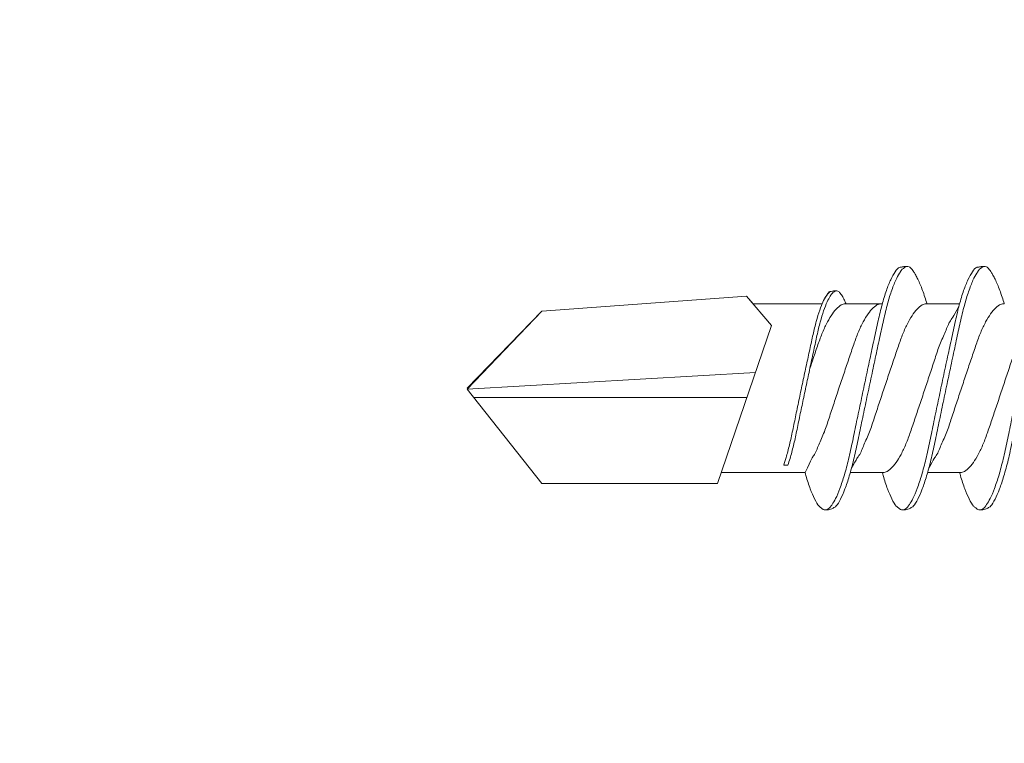
# Model space of a CAD drawing. Units: millimetres. Extents: x 822 to 8247, y -35 to 10465.
# Drawn here: x 1535 to 1552, y 3451 to 3464 of the extents above; entities that cross this region are included whole.
import ezdxf

# ---------------------------------------------------------------- set-up
doc = ezdxf.new("R2010")
doc.units = ezdxf.units.MM
doc.layers.add('DLS_Profil', color=4, linetype='Continuous', lineweight=0)
doc.layers.add('DLS_Vida', color=251, linetype='Continuous', lineweight=0)

# ---------------------------------------------------------------- blocks, each defined once
blk = doc.blocks.new('DLS_Profil_CT')
h = blk.add_hatch()
h.set_pattern_fill('STEEL', color=256, scale=0.5)
h.set_pattern_definition([(45, (183.8636, -4973.3298), (-1.122532, 1.122532), []), (45, (183.8636, -4972.5361), (-1.122532, 1.122532), [])])
edge = h.paths.add_edge_path()
edge.add_arc((2.4, -23.825), 0.5, 180, 270)
edge.add_line((2.4, -24.325), (24.55, -24.325))
edge.add_arc((24.55, -23.825), 0.5, 270, 360)
edge.add_line((25.05, -23.825), (25.05, -22.225))
edge.add_line((25.05, -22.225), (25.95, -22.225))
edge.add_line((25.95, -22.225), (25.95, -23.825))
edge.add_arc((24.55, -23.825), 1.4, 270, 360, ccw=False)
edge.add_line((24.55, -25.225), (2.4, -25.225))
edge.add_arc((2.4, -23.825), 1.4, 180, 270, ccw=False)
edge.add_line((1, -23.825), (1, 23.825))
edge.add_arc((0.95, 23.825), 0.05, 0, 180)
edge.add_line((0.9, 23.825), (0.9, -23.825))
edge.add_arc((-0.5, -23.825), 1.4, 270, 360, ccw=False)
edge.add_line((-0.5, -25.225), (-22.65, -25.225))
edge.add_arc((-22.65, -23.825), 1.4, 180, 270, ccw=False)
edge.add_line((-24.05, -23.825), (-24.05, -22.225))
edge.add_line((-24.05, -22.225), (-23.15, -22.225))
edge.add_line((-23.15, -22.225), (-23.15, -23.825))
edge.add_arc((-22.65, -23.825), 0.5, 180, 270)
edge.add_line((-22.65, -24.325), (-0.5, -24.325))
edge.add_arc((-0.5, -23.825), 0.5, 270, 360)
edge.add_line((0, -23.825), (0, 23.825))
edge.add_arc((0.95, 23.825), 0.95, 0, 180, ccw=False)
edge.add_line((1.9, 23.825), (1.9, -23.825))
blk = doc.blocks.new('DLS_Vida_DrillexSapkali')
at = {"color": 0, "linetype": 'Continuous', "lineweight": 15}
for p, q in [((15.033, 7.7), (14.593, 7.177)), ((15.033, 7.7), (18.672, 7.431)), ((11.247, 7.562), (11.827, 7.562)), ((12.621, 7.562), (13.265, 7.562)), ((13.691, 7.562), (14.917, 7.562)), ((18.672, 7.431), (20, 6.062)), ((14.593, 7.177), (15.549, 4.367)), ((20, 6.043), (14.877, 6.343)), ((18.672, 4.367), (20, 6.043)), ((15.029, 5.895), (19.883, 5.895)), ((11.247, 4.562), (11.817, 4.562)), ((12.62, 4.562), (13.19, 4.562)), ((13.993, 4.562), (15.482, 4.562)), ((14.3, 4.693), (14.374, 4.693)), ((15.549, 4.367), (18.672, 4.367))]:
    blk.add_line(p, q, dxfattribs=at)
at = {"color": 0}
blk.add_lwpolyline([(20, 6.043), (18.672, 7.431), (15.033, 7.7), (14.917, 7.562), (13.691, 7.562, 0.116833), (13.548, 7.779, 0.108838)], format="xyb", dxfattribs=at)
at = {"color": 0, "linetype": 'Continuous', "lineweight": 15}
for points, knots in [([(10.941, 8.106), (10.938, 8.111), (10.908, 8.166), (10.865, 8.201), (10.812, 8.228), (10.785, 8.223), (10.772, 8.22)], [0, 0, 0, 0, 0.0470279, 0.4920801, 0.7448018, 1, 1, 1, 1]), ([(12.314, 8.106), (12.311, 8.111), (12.282, 8.166), (12.238, 8.201), (12.185, 8.228), (12.158, 8.223), (12.145, 8.22)], [0, 0, 0, 0, 0.0470279, 0.4920801, 0.7448018, 1, 1, 1, 1]), ([(10.72, 3.945), (10.711, 3.951), (10.679, 3.976), (10.617, 4.083), (10.539, 4.26), (10.46, 4.497), (10.384, 4.777), (10.314, 5.1), (10.243, 5.446), (10.166, 5.812), (10.088, 6.183), (10.009, 6.554), (9.933, 6.908), (9.862, 7.24), (9.792, 7.535), (9.715, 7.787), (9.64, 7.984), (9.59, 8.067), (9.567, 8.106)], [0, 0, 0, 0, 0.025187, 0.089635, 0.155947, 0.220726, 0.287396, 0.351929, 0.418303, 0.482772, 0.54911, 0.613886, 0.680552, 0.745065, 0.81142, 0.875909, 0.94227, 1, 1, 1, 1]), ([(9.57, 8.208), (9.57, 8.208), (9.594, 8.203), (9.646, 8.135), (9.724, 8.002), (9.803, 7.802), (9.88, 7.554), (9.95, 7.259), (10.02, 6.932), (10.097, 6.576), (10.175, 6.209), (10.254, 5.834), (10.331, 5.47), (10.402, 5.118), (10.471, 4.797), (10.548, 4.511), (10.626, 4.276), (10.7, 4.097), (10.746, 4.028), (10.767, 3.996)], [0, 0, 0, 0, 0.000631, 0.063056, 0.127303, 0.189629, 0.253766, 0.316018, 0.380041, 0.442459, 0.506702, 0.569001, 0.633107, 0.695391, 0.759452, 0.821866, 0.886105, 0.948375, 1, 1, 1, 1]), ([(10.772, 8.22), (10.763, 8.214), (10.738, 8.195), (10.702, 8.151), (10.661, 8.086), (10.626, 8.019), (10.585, 7.932), (10.544, 7.83), (10.503, 7.716), (10.472, 7.623), (10.456, 7.571), (10.453, 7.562)], [0, 0, 0, 0, 0.0795762, 0.2401902, 0.3213156, 0.4307376, 0.5409359, 0.6535761, 0.7670573, 0.8755538, 0.8985204, 0.8985204, 0.8985204, 0.8985204]), ([(12.094, 3.945), (12.085, 3.951), (12.052, 3.976), (11.99, 4.083), (11.912, 4.26), (11.833, 4.497), (11.757, 4.777), (11.687, 5.1), (11.616, 5.446), (11.539, 5.812), (11.461, 6.183), (11.382, 6.554), (11.306, 6.908), (11.235, 7.24), (11.165, 7.535), (11.088, 7.787), (11.013, 7.984), (10.964, 8.067), (10.941, 8.106)], [0, 0, 0, 0, 0.025187, 0.089635, 0.155947, 0.220726, 0.287396, 0.351929, 0.418303, 0.482772, 0.54911, 0.613886, 0.680552, 0.745065, 0.81142, 0.875909, 0.94227, 1, 1, 1, 1]), ([(10.943, 8.208), (10.943, 8.208), (10.967, 8.203), (11.02, 8.135), (11.098, 8.002), (11.177, 7.802), (11.253, 7.554), (11.323, 7.259), (11.393, 6.932), (11.47, 6.576), (11.549, 6.209), (11.628, 5.834), (11.704, 5.47), (11.775, 5.118), (11.845, 4.797), (11.922, 4.511), (11.999, 4.276), (12.074, 4.097), (12.119, 4.028), (12.14, 3.996)], [0, 0, 0, 0, 0.000631, 0.063056, 0.127303, 0.189629, 0.253766, 0.316018, 0.380041, 0.442459, 0.506702, 0.569001, 0.633107, 0.695391, 0.759452, 0.821866, 0.886105, 0.948375, 1, 1, 1, 1]), ([(12.145, 8.22), (12.136, 8.214), (12.111, 8.195), (12.075, 8.151), (12.034, 8.086), (11.999, 8.019), (11.959, 7.932), (11.917, 7.83), (11.876, 7.716), (11.846, 7.623), (11.829, 7.571), (11.827, 7.562)], [0, 0, 0, 0, 0.0795762, 0.2401902, 0.3213156, 0.4307376, 0.5409359, 0.6535761, 0.7670573, 0.8755538, 0.8985204, 0.8985204, 0.8985204, 0.8985204]), ([(13.467, 3.945), (13.458, 3.951), (13.425, 3.976), (13.363, 4.083), (13.285, 4.26), (13.207, 4.497), (13.13, 4.777), (13.06, 5.1), (12.99, 5.446), (12.913, 5.812), (12.834, 6.183), (12.755, 6.554), (12.679, 6.908), (12.608, 7.24), (12.538, 7.535), (12.462, 7.787), (12.386, 7.984), (12.337, 8.067), (12.314, 8.106)], [0, 0, 0, 0, 0.025187, 0.089635, 0.155947, 0.220726, 0.287396, 0.351929, 0.418303, 0.482772, 0.54911, 0.613886, 0.680552, 0.745065, 0.81142, 0.875909, 0.94227, 1, 1, 1, 1]), ([(13.467, 3.945), (13.458, 3.951), (13.425, 3.976), (13.363, 4.083), (13.285, 4.26), (13.207, 4.497), (13.13, 4.777), (13.06, 5.1), (12.99, 5.446), (12.913, 5.812), (12.834, 6.183), (12.755, 6.554), (12.679, 6.908), (12.608, 7.24), (12.538, 7.535), (12.462, 7.787), (12.386, 7.984), (12.337, 8.067), (12.314, 8.106)], [0, 0, 0, 0, 0.025187, 0.089635, 0.155947, 0.220726, 0.287396, 0.351929, 0.418303, 0.482772, 0.54911, 0.613886, 0.680552, 0.745065, 0.81142, 0.875909, 0.94227, 1, 1, 1, 1]), ([(12.316, 8.208), (12.316, 8.208), (12.34, 8.203), (12.393, 8.135), (12.471, 8.002), (12.55, 7.802), (12.626, 7.554), (12.697, 7.259), (12.767, 6.932), (12.844, 6.576), (12.922, 6.209), (13.001, 5.834), (13.077, 5.47), (13.149, 5.118), (13.218, 4.797), (13.295, 4.511), (13.373, 4.276), (13.447, 4.097), (13.493, 4.028), (13.513, 3.996)], [0, 0, 0, 0, 0.000631, 0.063056, 0.127303, 0.189629, 0.253766, 0.316018, 0.380041, 0.442459, 0.506702, 0.569001, 0.633107, 0.695391, 0.759452, 0.821866, 0.886105, 0.948375, 1, 1, 1, 1]), ([(12.316, 8.208), (12.316, 8.208), (12.34, 8.203), (12.393, 8.135), (12.471, 8.002), (12.55, 7.802), (12.626, 7.554), (12.697, 7.259), (12.767, 6.932), (12.844, 6.576), (12.922, 6.209), (13.001, 5.834), (13.077, 5.47), (13.149, 5.118), (13.218, 4.797), (13.295, 4.511), (13.373, 4.276), (13.447, 4.097), (13.493, 4.028), (13.513, 3.996)], [0, 0, 0, 0, 0.000631, 0.063056, 0.127303, 0.189629, 0.253766, 0.316018, 0.380041, 0.442459, 0.506702, 0.569001, 0.633107, 0.695391, 0.759452, 0.821866, 0.886105, 0.948375, 1, 1, 1, 1]), ([(13.411, 7.789), (13.404, 7.784), (13.384, 7.769), (13.355, 7.733), (13.323, 7.681), (13.295, 7.629), (13.275, 7.585), (13.265, 7.562)], [0, 0, 0, 0, 0.0795762, 0.2401902, 0.3213156, 0.4307376, 0.5328097, 0.5328097, 0.5328097, 0.5328097]), ([(13.546, 7.697), (13.544, 7.701), (13.521, 7.745), (13.486, 7.773), (13.443, 7.795), (13.422, 7.791), (13.411, 7.789)], [0, 0, 0, 0, 0.0470279, 0.4920801, 0.7448018, 1, 1, 1, 1]), ([(13.548, 7.779), (13.548, 7.779), (13.567, 7.775), (13.61, 7.72), (13.672, 7.614), (13.735, 7.454), (13.796, 7.256), (13.852, 7.02), (13.909, 6.758), (13.97, 6.473), (14.033, 6.18), (14.096, 5.88), (14.157, 5.588), (14.214, 5.307), (14.27, 5.05), (14.325, 4.845), (14.36, 4.736), (14.374, 4.693)], [0, 0, 0, 0, 0.0006308, 0.0630558, 0.1273032, 0.1896294, 0.2537656, 0.3160184, 0.3800405, 0.4424593, 0.5067016, 0.5690011, 0.633107, 0.6953908, 0.759452, 0.8218659, 0.8661563, 0.8661563, 0.8661563, 0.8661563]), ([(11.794, 4.646), (11.699, 4.816), (11.634, 4.895), (11.58, 5.053), (11.471, 5.279), (11.391, 5.532), (11.304, 5.794), (11.214, 6.064), (11.125, 6.332), (11.036, 6.595), (10.954, 6.839), (10.873, 7.06), (10.786, 7.243), (10.696, 7.391), (10.607, 7.496), (10.524, 7.558), (10.475, 7.561), (10.453, 7.562)], [0.006526, 0.006526, 0.006526, 0.006526, 0.0352634, 0.1048323, 0.1764445, 0.245064, 0.3156689, 0.3842468, 0.4547277, 0.5242974, 0.5959126, 0.6645017, 0.7350747, 0.803639, 0.8741048, 0.9436747, 1, 1, 1, 1]), ([(13.167, 4.646), (13.072, 4.816), (13.008, 4.895), (12.953, 5.053), (12.845, 5.279), (12.764, 5.532), (12.677, 5.794), (12.587, 6.064), (12.498, 6.332), (12.409, 6.595), (12.327, 6.839), (12.246, 7.06), (12.159, 7.243), (12.07, 7.391), (11.98, 7.496), (11.897, 7.558), (11.849, 7.561), (11.827, 7.562)], [0.006526, 0.006526, 0.006526, 0.006526, 0.0352634, 0.1048323, 0.1764445, 0.245064, 0.3156689, 0.3842468, 0.4547277, 0.5242974, 0.5959126, 0.6645017, 0.7350747, 0.803639, 0.8741048, 0.9436747, 1, 1, 1, 1]), ([(13.993, 4.562), (13.876, 4.816), (13.811, 4.895), (13.757, 5.053), (13.648, 5.279), (13.567, 5.532), (13.481, 5.794), (13.391, 6.064), (13.301, 6.332), (13.212, 6.595), (13.13, 6.839), (13.05, 7.06), (12.963, 7.243), (12.873, 7.391), (12.783, 7.496), (12.701, 7.558), (12.652, 7.561), (12.63, 7.562)], [0.006526, 0.006526, 0.006526, 0.006526, 0.0352634, 0.1048323, 0.1764445, 0.245064, 0.3156689, 0.3842468, 0.4547277, 0.5242974, 0.5959126, 0.6645017, 0.7350747, 0.803639, 0.8741048, 0.9436747, 1, 1, 1, 1]), ([(13.909, 6.412), (13.889, 6.472), (13.839, 6.62), (13.765, 6.839), (13.684, 7.06), (13.597, 7.243), (13.508, 7.391), (13.418, 7.496), (13.335, 7.558), (13.287, 7.561), (13.265, 7.562)], [0.4759491, 0.4759491, 0.4759491, 0.4759491, 0.5242974, 0.5959126, 0.6645017, 0.7350747, 0.803639, 0.8741048, 0.9436747, 1, 1, 1, 1]), ([(14.3, 4.693), (14.287, 4.731), (14.253, 4.838), (14.199, 5.034), (14.143, 5.292), (14.087, 5.569), (14.025, 5.862), (13.963, 6.159), (13.9, 6.456), (13.838, 6.739), (13.782, 7.005), (13.726, 7.241), (13.665, 7.442), (13.604, 7.599), (13.565, 7.666), (13.546, 7.697)], [0.179842, 0.179842, 0.179842, 0.179842, 0.2207256, 0.2873965, 0.3519286, 0.4183026, 0.4827722, 0.5491095, 0.6138857, 0.6805521, 0.7450646, 0.8114195, 0.8759089, 0.9422696, 1, 1, 1, 1]), ([(9.887, 7.514), (9.999, 7.312), (10.065, 7.231), (10.12, 7.072), (10.229, 6.845), (10.309, 6.592), (10.396, 6.33), (10.486, 6.06), (10.576, 5.792), (10.665, 5.529), (10.747, 5.285), (10.827, 5.065), (10.914, 4.881), (11.004, 4.733), (11.093, 4.628), (11.176, 4.566), (11.225, 4.563), (11.247, 4.562)], [0.0046437, 0.0046437, 0.0046437, 0.0046437, 0.0352634, 0.1048323, 0.1764445, 0.245064, 0.3156689, 0.3842468, 0.4547277, 0.5242974, 0.5959126, 0.6645017, 0.7350747, 0.803639, 0.8741048, 0.9436747, 1, 1, 1, 1]), ([(11.26, 7.514), (11.372, 7.312), (11.439, 7.231), (11.494, 7.072), (11.602, 6.845), (11.683, 6.592), (11.77, 6.33), (11.859, 6.06), (11.949, 5.792), (12.038, 5.529), (12.12, 5.285), (12.2, 5.065), (12.287, 4.881), (12.377, 4.733), (12.467, 4.628), (12.549, 4.566), (12.598, 4.563), (12.62, 4.562)], [0.0046437, 0.0046437, 0.0046437, 0.0046437, 0.0352634, 0.1048323, 0.1764445, 0.245064, 0.3156689, 0.3842468, 0.4547277, 0.5242974, 0.5959126, 0.6645017, 0.7350747, 0.803639, 0.8741048, 0.9436747, 1, 1, 1, 1]), ([(10.962, 3.937), (10.974, 3.945), (11.012, 3.972), (11.077, 4.084), (11.156, 4.266), (11.213, 4.435), (11.242, 4.545), (11.247, 4.562)], [0, 0, 0, 0, 0.1191986, 0.3645337, 0.6022444, 0.8468262, 0.8926811, 0.8926811, 0.8926811, 0.8926811]), ([(12.335, 3.937), (12.347, 3.945), (12.385, 3.972), (12.451, 4.084), (12.529, 4.266), (12.586, 4.435), (12.616, 4.545), (12.62, 4.562)], [0, 0, 0, 0, 0.1191986, 0.3645337, 0.6022444, 0.8468262, 0.8926811, 0.8926811, 0.8926811, 0.8926811]), ([(13.708, 3.937), (13.721, 3.945), (13.758, 3.972), (13.824, 4.084), (13.903, 4.266), (13.959, 4.435), (13.989, 4.545), (13.993, 4.562)], [0, 0, 0, 0, 0.1191986, 0.3645337, 0.6022444, 0.8468262, 0.8926811, 0.8926811, 0.8926811, 0.8926811]), ([(10.767, 3.996), (10.772, 3.988), (10.802, 3.936), (10.854, 3.903), (10.911, 3.889), (10.949, 3.925), (10.962, 3.937)], [0, 0, 0, 0, 0.073204, 0.439618, 0.816535, 1, 1, 1, 1]), ([(12.14, 3.996), (12.145, 3.988), (12.175, 3.936), (12.227, 3.903), (12.284, 3.889), (12.322, 3.925), (12.335, 3.937)], [0, 0, 0, 0, 0.073204, 0.439618, 0.816535, 1, 1, 1, 1]), ([(13.513, 3.996), (13.518, 3.988), (13.548, 3.936), (13.601, 3.903), (13.657, 3.889), (13.696, 3.925), (13.708, 3.937)], [0, 0, 0, 0, 0.073204, 0.439618, 0.816535, 1, 1, 1, 1]), ([(13.513, 3.996), (13.518, 3.988), (13.548, 3.936), (13.601, 3.903), (13.657, 3.889), (13.696, 3.925), (13.708, 3.937)], [0, 0, 0, 0, 0.073204, 0.439618, 0.816535, 1, 1, 1, 1])]:
    blk.add_open_spline(points, degree=3, knots=knots, dxfattribs=at)
for points in [[(10.809, 8.224), (10.863, 8.222), (10.924, 8.212), (10.943, 8.208)], [(12.183, 8.224), (12.236, 8.222), (12.297, 8.212), (12.316, 8.208)], [(13.441, 7.791), (13.487, 7.791), (13.529, 7.783), (13.548, 7.779)], [(10.72, 3.945), (10.773, 3.919), (10.815, 3.903), (10.89, 3.897)], [(12.094, 3.945), (12.146, 3.919), (12.188, 3.903), (12.264, 3.897)], [(13.467, 3.945), (13.519, 3.919), (13.562, 3.903), (13.637, 3.897)], [(13.467, 3.945), (13.519, 3.919), (13.562, 3.903), (13.637, 3.897)]]:
    blk.add_spline(points, degree=3, dxfattribs=at)
blk = doc.blocks.new('DLS_Ceketleme_Set')
at = {"layer": 'DLS_Profil'}
blk.add_blockref('DLS_Profil_CT', (18.085, -122.718), dxfattribs=at)
at = {"layer": 'DLS_Vida'}
blk.add_blockref('DLS_Vida_DrillexSapkali', (16.085, -110.555), dxfattribs=at)

msp = doc.modelspace()

# ---------------------------------------------------------------- block references
at = {"xscale": -1}
msp.add_blockref('DLS_Ceketleme_Set', (1578.897, 3562.157), dxfattribs=at)

doc.saveas('drawing.dxf')
